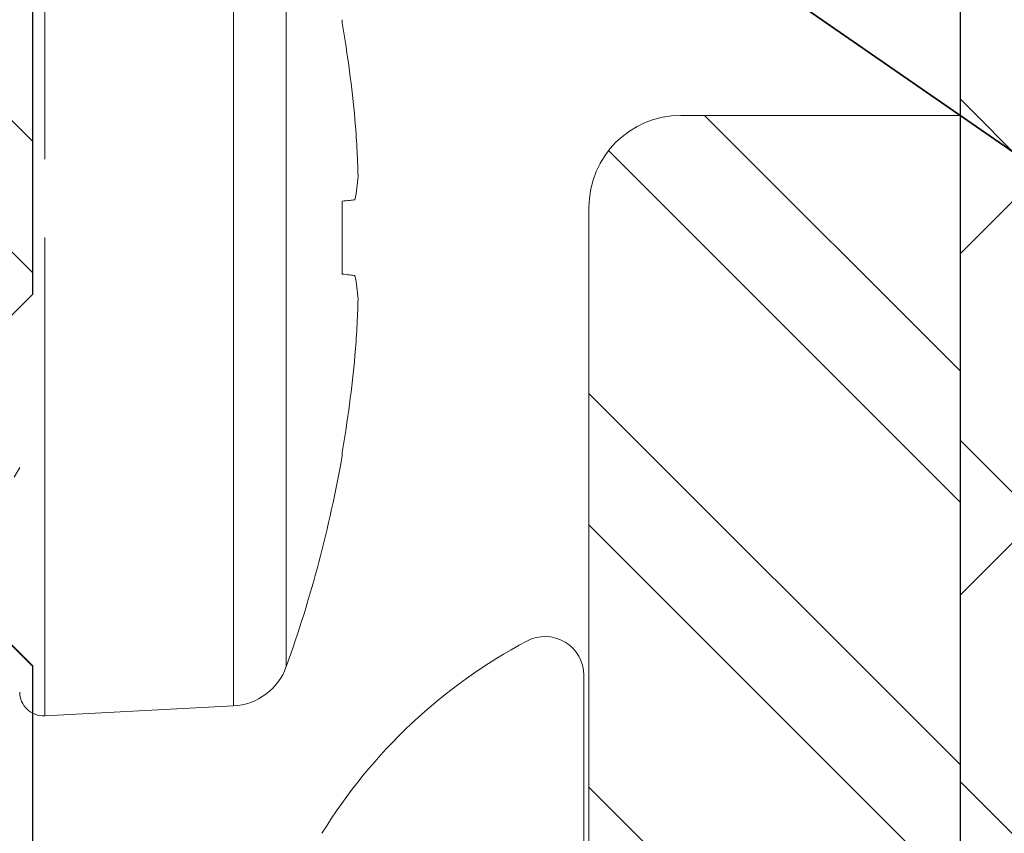
# Model space of a CAD drawing. Units: inches. Extents: x 7 to 136, y 6 to 20.
# Drawn here: x 16 to 17, y 14 to 14 of the extents above; entities that cross this region are included whole.
import ezdxf
from ezdxf import colors
from ezdxf.entities.mleader import LeaderData, LeaderLine
from ezdxf.math import Vec2, Vec3

# ---------------------------------------------------------------- set-up
doc = ezdxf.new("R2010")
doc.units = ezdxf.units.IN
doc.header["$MEASUREMENT"] = 0
doc.layers.add('Dimensions', color=6, linetype='Continuous')
doc.styles.add('STXT', font='arial.ttf', dxfattribs={"height": 4.5})

# ---------------------------------------------------------------- blocks, each defined once
blk = doc.blocks.new('wall screw')
at = {"color": 2, "lineweight": 15}
for p, q in [((99.38879221472766, 5.508062084292206), (99.32517237348452, 5.511396258890098)), ((99.31683742942184, 5.427752169116637), (99.31486845216764, 5.431092051367365)), ((99.42539620257438, 5.422763587393092), (99.42539620257438, 5.42379837038628)), ((99.42539620257438, 5.338126463380995), (99.42539620257438, 5.362687981843127)), ((99.38879221472766, 5.192752360931916), (99.38879221472766, 5.350407222612059)), ((99.32517237348452, 5.189418186334024), (99.32517237348452, 5.323969572102783)), ((99.42539620257438, 5.277016074837842), (99.42539620257438, 5.278050857831026))]:
    blk.add_line(p, q, dxfattribs=at)
at = {"color": 8, "lineweight": 15}
for p, q in [((99.32517237348452, 5.350407222612061), (99.32517237348452, 5.511396258890098)), ((99.38879221472766, 5.350407222612059), (99.38879221472766, 5.508062084292206)), ((99.40656513606311, 5.49485862448255), (99.40656513606311, 5.205955820741568))]:
    blk.add_line(p, q, dxfattribs=at)
at = {"color": 2, "lineweight": 15, "flags": 128}
for points in [[(99.4253962020083, 5.362687981472853), (99.42607203420104, 5.362759022318848), (99.42670900017609, 5.362825961128898), (99.4273068066035, 5.362888793319723), (99.42786545348329, 5.362947513162222), (99.42838494081548, 5.363002114927291), (99.42886526860002, 5.363052592885829), (99.42930629017198, 5.363098942454563), (99.42970785886635, 5.363141160196026)], [(99.42970785886635, 5.337673285028092), (99.42930629017198, 5.337715502769559), (99.42886526860002, 5.337761852338289), (99.42838494081548, 5.337812330296831), (99.42786545348329, 5.3378669320619), (99.4273068066035, 5.337925651904396), (99.42670900017609, 5.33798848409522), (99.42607203420104, 5.338055422905271), (99.4253962020083, 5.338126463751269)]]:
    blk.add_lwpolyline(points, dxfattribs=at)
at = {"color": 2, "lineweight": 15}
for centre, radius, start, end in [((99.3247536858346, 5.503407222612061), 0.00800000000000034, 87.00000000000092, 180), ((99.38774549560279, 5.488089493597116), 0.02000000000000004, 19.78286627943509, 86.99999999999929), ((99.0049591554428, 5.350407222612059), 0.4267945303917923, 9.901737272737508, 19.78286627942461), ((99.00377619025232, 5.350425242464599), 0.4277806338861689, 5.329027952060465, 9.735582476544867), ((99.06707301727536, 5.360829547415612), 0.3638186817826351, 1.62346847047835, 4.623379109629076), ((99.36421818169288, 5.375706553150962), 0.06668423289201988, 349.1387524716229, 356.0706474567048), ((99.36421818169285, 5.325107892073156), 0.06668423289202893, 3.929352543297713, 10.86124752837836), ((99.06707301727565, 5.339984897808495), 0.3638186817823775, 355.3766208903704, 358.3765315295233), ((99.0037761902523, 5.350389202759523), 0.4277806338861835, 350.2644175234557, 354.6709720479402)]:
    blk.add_arc(centre, radius, start, end, dxfattribs=at)
blk = doc.blocks.new('FM-602')
h = blk.add_hatch()
h.set_pattern_fill('ANSI32', color=8, scale=0.25)
h.set_pattern_definition([(45, (0, 0), (-0.06629126073623882, 0.06629126073623884), []), (45, (0.04419417375000023, 0), (-0.06629126073623882, 0.06629126073623884), [])])
h.paths.add_polyline_path([(39.56806603663729, -5.685768978739652, 0.1820828273777427), (39.50137947511163, -5.633718715986735), (39.41771486751033, -5.607606036834722, 0.5181928209967946), (39.40236888027335, -5.620285327739029), (39.40236888027335, -5.688396545877117, -0.4142135623730951), (39.33986888027335, -5.750896545877117), (39.28839005453226, -5.750896545877117), (39.28839005453227, -6.898123845628316), (40.03839005453227, -6.898123845628316), (40.03839005453227, -6.835623845628316), (39.91198472675126, -6.835623845628316, 0.9954962461160263), (39.78698727365803, -6.835059614416551), (39.42589669255644, -6.834727802365813, -0.4142394857153284), (39.35089005453028, -6.759727802659567), (39.35089005453028, -6.715670491761042), (39.35089005452992, -6.40635371269213), (39.33084423314153, -6.386307891303744), (39.33084423314153, -6.30139953408522), (39.35089005453227, -6.281353712694369), (39.35089005453228, -5.840896545877119, -0.4142135623729145), (39.37089005453226, -5.820896545877123), (39.37236888027321, -5.820896545877116, -0.4142135624099592), (39.40236888027336, -5.850896545880748), (39.40236888027017, -5.877264620012132, 0.5159049622640619), (39.41943957498412, -5.888393619752557), (39.50137947511164, -5.862819241492462, 0.4880266009448081)])
at = {"color": 3}
for p, q in [((39.35089005453227, -6.281353712694369), (39.35089005453228, -5.840896545877118)), ((39.33084423314153, -6.30139953408522), (39.35089005453227, -6.281353712694369)), ((39.35089005452992, -6.40635371269213), (39.33084423314153, -6.386307891303744)), ((39.35089005453028, -6.715670491761042), (39.35089005452992, -6.40635371269213))]:
    blk.add_line(p, q, dxfattribs=at)
blk = doc.blocks.new('FM-022')
h = blk.add_hatch()
h.set_pattern_fill('ANSI32', color=8, scale=0.25)
h.set_pattern_definition([(45, (0, 0.03002266170985735), (-0.06629126073623882, 0.06629126073623884), []), (45, (0.04419417375000023, 0.03002266170985735), (-0.06629126073623882, 0.06629126073623884), [])])
h.paths.add_polyline_path([(40.21955517083799, -3.548229583795774), (40.21955517083799, -3.2163726053763), (40.12555517083799, -3.2163726053763, 0.4142135623730951), (40.09455517083799, -3.2473726053763), (40.09455517083799, -3.745768614582505, -0.9362513059832298), (40.06777441256575, -3.750330618877148), (39.98768845891905, -3.721181715566925, 0.4819113069484882), (39.91048385079316, -3.762388611630652), (39.92640075479839, -3.807843185688403, 0.8443267697308094), (39.95555787219461, -3.80288576427906), (39.95555787219461, -3.794007893677722, -0.3241152906426417), (39.96588110831817, -3.779755599839745), (40.05311344243682, -3.811505572924497, 0.1826758136816023), (40.06725450807065, -3.811331611033638, -0.5284096581977085), (40.09455517083799, -3.829951501558497, -0.4994837045580514), (40.09455517083799, -4.044779385061863, -0.5284096581977165), (40.06725450807065, -4.063399275586723, 0.1826758136816076), (40.05311344243682, -4.063225313695865), (39.9833016790626, -4.088634717565717, -0.7546956959934007), (39.95555787219461, -4.080722992942629), (39.95555787219461, -4.071845122341291, 0.8443267697308139), (39.92640075479839, -4.066887700931948), (39.91048385079316, -4.112342274989699, 0.4819113069476392), (39.9876884589189, -4.153549171053488), (40.06777441256575, -4.124400267743213, -0.9362513059832467), (40.09455517083799, -4.128962272037857), (40.09455517083799, -4.627358281244051, 0.414213562373095), (40.12555517083799, -4.658358281244051), (40.21955517083799, -4.658358281244052)])
h = blk.add_hatch()
h.set_pattern_fill('ANSI32', color=8, scale=0.25)
h.set_pattern_definition([(45, (0, 0), (-0.06629126073623884, 0.06629126073623884), []), (45, (0.04419417375, 0), (-0.06629126073623884, 0.06629126073623884), [])])
edge = h.paths.add_edge_path(flags=0)
edge.add_arc((40.13705517083799, -3.799276046415867), 0.02000000000000396, 249.9999999999755, 359.9999999999873)
edge.add_arc((40.13705517083799, -3.799276046415871), 0.01999999999999602, -110.0000000000071, 0, ccw=False)
edge = h.paths.add_edge_path(flags=17)
edge.add_arc((40.13705517083799, -3.799276046415867), 0.02000000000000396, 249.9999999999755, 359.9999999999873)
edge.add_line((40.13021476797147, -3.818069898831588), (39.94122970003754, -3.749284959382861))
edge.add_arc((39.93267919645439, -3.77277727490251), 0.02500000000000149, 69.99999999999427, 199.2988081895589)
edge.add_line((39.90908400079404, -3.781039643918079), (39.92500090479928, -3.826494217975828))
edge.add_arc((39.93915802219549, -3.821536796566487), 0.0149999999999948, 199.2988081895641, 359.9999999999966)
edge.add_line((39.95415802219549, -3.821536796566487), (39.95415802219549, -3.812658925965149))
edge.add_arc((39.9691580221955, -3.812658925965149), 0.01500000000000767, 70.00000000002012, 179.9999999999983, ccw=False)
edge.add_line((39.97428832434538, -3.79856353665336), (40.12561344243681, -3.85364137533546))
edge.add_arc((40.13245384530332, -3.834847522919728), 0.02000000000001162, 250.0000000000268, 276.6055364219858)
edge.add_arc((40.13705517083798, -3.87458198910873), 0.019999999999997, -1.3073986337985843e-12, 96.60553642195049, ccw=False)
edge.add_line((40.15705517083799, -3.87458198910873), (40.15705517083799, -4.037450962086474))
edge.add_arc((40.13705517083798, -4.037450962086472), 0.02000000000000313, 263.39446357803087, 359.9999999999924, ccw=False)
edge.add_arc((40.13245384530332, -4.077185428275446), 0.0199999999999815, 83.39446357802386, 109.9999999999837)
edge.add_line((40.12561344243682, -4.058391575859744), (39.97428832434537, -4.113469414541845))
edge.add_arc((39.9691580221955, -4.099374025230056), 0.01499999999999871, 180.0000000000034, 289.9999999999799, ccw=False)
edge.add_line((39.95415802219549, -4.099374025230057), (39.95415802219549, -4.090496154628719))
edge.add_arc((39.93915802219549, -4.090496154628719), 0.01500000000000767, 0, 160.7011918104328)
edge.add_line((39.92500090479928, -4.085538733219376), (39.90908400079404, -4.130993307277126))
edge.add_arc((39.93267919645439, -4.139255676292694), 0.02499999999999794, 160.701191810442, 290.0000000000047)
edge.add_line((39.94122970003754, -4.162747991812344), (40.13021476797147, -4.093963052363615))
edge.add_arc((40.13705517083799, -4.112756904779335), 0.02000000000000479, 5.115907697472721e-12, 110.00000000002359, ccw=False)
edge.add_line((40.15705517083799, -4.112756904779333), (40.15705517083799, -4.392191070961056))
edge.add_line((40.15705517083799, -4.392191070961056), (40.15705517083799, -4.627358279423726))
edge.add_arc((40.18805517083799, -4.627358279423722), 0.03100000000000591, 180.0000000000066, 270)
edge.add_line((40.18805517083799, -4.658358279423726), (40.21955517083799, -4.658358279423727))
edge.add_line((40.21955517083799, -4.658358279423727), (40.21955517083799, -3.85949673770595))
edge.add_line((40.21955517083799, -3.85949673770595), (40.21955517083799, -3.246395267086157))
edge.add_line((40.21955517083799, -3.246395267086157), (40.18805517083799, -3.246395267086157))
edge.add_arc((40.188055170838, -3.277395267086161), 0.03100000000000591, 90.00000000001316, 179.9999999999943)
edge.add_line((40.15705517083799, -3.799276046415871), (40.15705517083799, -3.277395267086157))
edge = h.paths.add_edge_path(flags=17)
edge.add_line((40.15705517083799, -3.799276046415871), (40.15705517083799, -3.277395267086157))
edge.add_arc((40.188055170838, -3.277395267086161), 0.03100000000000591, 90.00000000001316, 179.9999999999943)
edge.add_line((40.18805517083799, -3.246395267086157), (40.21955517083799, -3.246395267086157))
edge.add_line((40.21955517083799, -3.246395267086157), (40.21955517083799, -3.85949673770595))
edge.add_line((40.21955517083799, -3.85949673770595), (40.21955517083799, -4.658358279423727))
edge.add_line((40.18805517083799, -4.658358279423726), (40.21955517083799, -4.658358279423727))
edge.add_arc((40.18805517083799, -4.627358279423722), 0.03100000000000591, 180.0000000000066, 270)
edge.add_line((40.15705517083799, -4.392191070961056), (40.15705517083799, -4.627358279423726))
edge.add_line((40.15705517083799, -4.112756904779333), (40.15705517083799, -4.392191070961056))
edge.add_arc((40.13705517083799, -4.112756904779335), 0.02000000000000479, 5.088887490342639e-12, 110.0000000000237)
edge.add_line((39.94122970003754, -4.162747991812344), (40.13021476797147, -4.093963052363615))
edge.add_arc((39.93267919645439, -4.139255676292694), 0.02499999999999794, 160.701191810442, 290.0000000000047)
edge.add_line((39.92500090479928, -4.085538733219376), (39.90908400079404, -4.130993307277126))
edge.add_arc((39.93915802219549, -4.090496154628719), 0.01500000000000767, 0, 160.7011918104328)
edge.add_line((39.95415802219549, -4.099374025230057), (39.95415802219549, -4.090496154628719))
edge.add_arc((39.9691580221955, -4.099374025230056), 0.01499999999999871, 180.0000000000034, 289.9999999999799)
edge.add_line((40.12561344243682, -4.058391575859744), (39.97428832434537, -4.113469414541845))
edge.add_arc((40.13245384530332, -4.077185428275446), 0.0199999999999815, 83.39446357802386, 109.9999999999837)
edge.add_arc((40.13705517083798, -4.037450962086472), 0.02000000000000313, 263.3944635780309, 359.9999999999923)
edge.add_line((40.15705517083799, -3.87458198910873), (40.15705517083799, -4.037450962086474))
edge.add_arc((40.13705517083798, -3.87458198910873), 0.019999999999997, 359.9999999999987, 456.6055364219505)
edge.add_arc((40.13245384530332, -3.834847522919728), 0.02000000000001162, 250.0000000000268, 276.6055364219858)
edge.add_line((39.97428832434538, -3.79856353665336), (40.12561344243681, -3.85364137533546))
edge.add_arc((39.9691580221955, -3.812658925965149), 0.01500000000000767, 70.00000000002012, 179.9999999999983)
edge.add_line((39.95415802219549, -3.821536796566487), (39.95415802219549, -3.812658925965149))
edge.add_arc((39.93915802219549, -3.821536796566487), 0.0149999999999948, 199.2988081895641, 359.9999999999966)
edge.add_line((39.90908400079404, -3.781039643918079), (39.92500090479928, -3.826494217975828))
edge.add_arc((39.93267919645439, -3.77277727490251), 0.02500000000000149, 69.99999999999427, 199.2988081895589)
edge.add_line((40.13021476797147, -3.818069898831588), (39.94122970003754, -3.749284959382861))
edge.add_arc((40.13705517083799, -3.799276046415871), 0.01999999999999602, 249.9999999999929, 360)
at = {"layer": 'Dimensions', "color": 3, "lineweight": 15}
for p, q in [((40.21955517083799, -4.658358281244052), (40.21955517083799, -3.548229583795774)), ((40.09455517083799, -4.128962272019359), (40.09455517083799, -4.627358281244051)), ((40.12555517083799, -4.658358281244052), (40.21955517083799, -4.658358281244052))]:
    blk.add_line(p, q, dxfattribs=at)
blk.add_arc((40.12555517083799, -4.627358281244051), 0.031, 180, 270, dxfattribs=at)
blk = doc.blocks.new('panel screw')
at = {"color": 1, "linetype": 'ByBlock', "lineweight": 15}
blk.add_line((1459.2739988514, 918.0980280547574), (1459.2739988514, 917.8018203214369), dxfattribs=at)
at = {"color": 2, "linetype": 'ByBlock', "lineweight": 15}
for centre, radius, start, end in [((1459.339669298526, 917.9499241880967), 0.1807854471265793, 211.661297156232, 242.0062260029508), ((1459.260941718057, 917.8018203214369), 0.01305713333961574, 242.0062260029508, 0)]:
    blk.add_arc(centre, radius, start, end, dxfattribs=at)

msp = doc.modelspace()

# ---------------------------------------------------------------- hatches: boundary and pattern name
at = {"ltscale": 0.1}
h = msp.add_hatch(dxfattribs=at)
h.set_pattern_fill('ANSI37', color=8, scale=0.65)
h.set_pattern_definition([(45, (-1026.943106772791, -394.686669003447), (-0.05745242597140698, 0.05745242597140699), []), (135, (-1026.943106772791, -394.686669003447), (-0.05745242597140699, -0.05745242597140698), [])])
h.paths.add_polyline_path([(16.7116525484775, 9.848241785462008), (17.08665254847751, 9.84824178546201), (17.08665254847751, 14.55481446470768), (17.0546627887957, 14.58678841997002), (16.74364230815932, 14.58678841997002), (16.71165254847751, 14.55479866028821)])

# ---------------------------------------------------------------- linework, layer by layer
at = {"color": 4}
msp.add_line((16.71165254847751, 14.5547986602882), (16.7116525484775, 9.84824178546201), dxfattribs=at)

# ---------------------------------------------------------------- block references
at = {"color": 4, "xscale": -1, "rotation": 180}
for name, p in [('FM-602', (-22.95173750605476, 7.813648772774827)), ('FM-022', (-23.50790262236049, 9.621946119613197))]:
    msp.add_blockref(name, p, dxfattribs=at)
at = {"xscale": -1, "rotation": 180}
msp.add_blockref('wall screw', (-82.92187439335906, 19.58953288328777), dxfattribs=at)
at = {"color": 5, "xscale": -1, "rotation": 180}
msp.add_blockref('panel screw', (-1442.689082017025, 931.8935822730368), dxfattribs=at)

# ---------------------------------------------------------------- leaders
at = {"color": 3}
ml = msp.add_multileader_mtext('Standard', dxfattribs=at)
ml.set_content('\\A1;Wall Fastener', color=3, style='STXT')
ml.set_leader_properties()
ml.build(insert=Vec2(0, 0))
ml.multileader.update_dxf_attribs({"text_right_attachment_type": 2, "dogleg_length": 0.36, "arrow_head_size": 0.18})
ctx = ml.context
ctx.base_point, ctx.char_height, ctx.arrow_head_size, ctx.landing_gap_size, ctx.plane_origin = Vec3(18.82616363866715, 15.45404827207729), 0.12, 0.18, 0.09, Vec3(17.25188521387315, 14.82801469900347)
ctx.right_attachment = 2
notes = []
notes.append((ctx, [(1, (1, 1, 0), (18.56203833372247, 15.45404827207729), (1, 0), 0.2641253049446851, [(1, [(18.56203833372247, 15.45404827207729), (15.85702880230484, 14.17552962506236)], 0, [])])]))
ctx.mtext.insert, ctx.mtext.flow_direction = Vec3(18.91616363866715, 15.51486682596542), 5
ml = msp.add_multileader_mtext('Standard', dxfattribs=at)
ml.set_content('\\A1;Edge Mounting Rail (FM-602)', color=3, style='STXT')
ml.set_leader_properties()
ml.build(insert=Vec2(0, 0))
ml.multileader.update_dxf_attribs({"text_right_attachment_type": 2, "dogleg_length": 0.36, "arrow_head_size": 0.18})
ctx = ml.context
ctx.base_point, ctx.char_height, ctx.arrow_head_size, ctx.landing_gap_size, ctx.plane_origin = Vec3(18.82616363866715, 12.99924281689322), 0.12, 0.18, 0.09, Vec3(17.25188521387315, 12.3732092438194)
ctx.right_attachment = 2
notes.append((ctx, [(1, (1, 1, 0), (18.56203833372247, 12.99924281689322), (1, 0), 0.2641253049446851, [(1, [(18.56203833372247, 12.99924281689322), (16.39915254847549, 14.49665482258206)], 0, [])])]))
ctx.mtext.insert, ctx.mtext.flow_direction = Vec3(18.91616363866715, 13.07688265318244), 5
for ctx, leaders in notes:
    for number, flags, end, landing, length, lines in leaders:
        leader = LeaderData()
        leader.index, (leader.has_last_leader_line, leader.has_dogleg_vector, leader.attachment_direction) = number, flags
        leader.last_leader_point, leader.dogleg_vector, leader.dogleg_length = Vec3(end), Vec3(landing), length
        for number, points, colour, breaks in lines:
            line = LeaderLine()
            line.index, line.vertices, line.color, line.breaks = number, Vec3.list(points), colors.encode_raw_color(colour), breaks
            leader.lines.append(line)
        ctx.leaders.append(leader)

doc.saveas('drawing.dxf')
